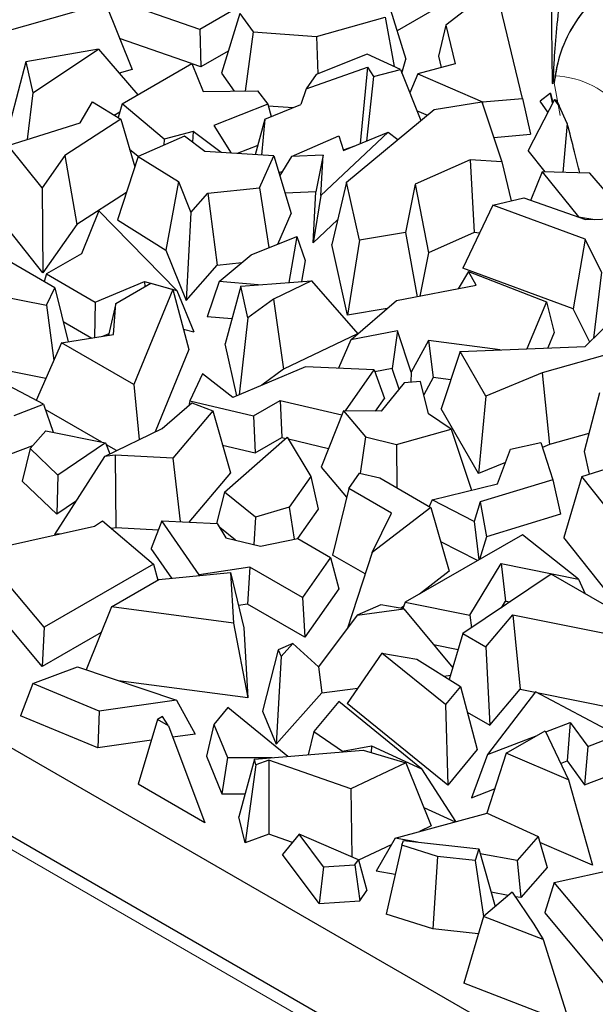
# Model space of a CAD drawing. Units: millimetres. Extents: x 0 to 420, y 0 to 297.
# Drawn here: x 277 to 280, y 182 to 186 of the extents above; entities that cross this region are included whole.
import ezdxf

# ---------------------------------------------------------------- set-up
doc = ezdxf.new("R2010")
doc.units = ezdxf.units.MM

msp = doc.modelspace()

# ---------------------------------------------------------------- linework, layer by layer
at = {"color": 7, "linetype": 'Continuous', "lineweight": 25}
for p, q in [((279.1956, 186.0396), (278.9851, 185.8781)), ((279.3087, 185.568), (279.1956, 186.0396)), ((277.9488, 185.8591), (277.5165, 186.0104)), ((279.4288, 185.9992), (279.4329, 185.631)), ((277.5518, 185.9696), (276.9758, 185.8068)), ((277.5518, 185.9696), (277.6638, 185.6913)), ((278.1357, 185.967), (277.9488, 185.8591)), ((278.746, 185.9648), (278.8173, 185.7342)), ((278.1182, 185.9273), (278.04, 185.6759)), ((278.1182, 185.9273), (278.1737, 185.8487)), ((278.9265, 185.9379), (278.7804, 185.8536)), ((278.441, 185.8298), (278.7306, 185.9107)), ((278.7306, 185.9107), (278.768, 185.703)), ((278.9851, 185.8781), (278.9543, 185.7466)), ((278.9851, 185.8781), (279.0242, 185.7152)), ((277.9488, 185.8591), (277.9533, 185.7016)), ((278.1737, 185.8487), (278.1397, 185.5998)), ((278.1737, 185.8487), (278.441, 185.8298)), ((277.9141, 185.7153), (277.6114, 185.8213)), ((278.441, 185.8298), (278.4461, 185.6724)), ((277.5221, 185.7768), (277.2165, 185.7232)), ((277.2455, 185.592), (277.5221, 185.7768)), ((277.5221, 185.7768), (277.6878, 185.5846)), ((278.0687, 185.7682), (277.9533, 185.7016)), ((278.6537, 185.7547), (278.44, 185.67)), ((278.7943, 185.6911), (278.6537, 185.7547)), ((277.2165, 185.7232), (277.1519, 185.4751)), ((277.2165, 185.7232), (277.2455, 185.592)), ((277.6216, 185.5464), (277.9159, 185.7163)), ((277.9159, 185.7163), (277.9633, 185.5985)), ((277.9533, 185.7016), (277.9167, 185.7144)), ((278.8006, 185.6754), (278.8173, 185.7342)), ((279.0242, 185.7152), (278.8676, 185.6726)), ((278.9543, 185.7466), (278.9657, 185.6993)), ((277.6638, 185.6913), (277.6092, 185.6758)), ((278.04, 185.6759), (278.094, 185.5995)), ((278.397, 185.6087), (278.6559, 185.7)), ((278.44, 185.67), (278.397, 185.6087)), ((278.6559, 185.7), (278.6251, 185.3785)), ((278.6559, 185.7), (278.6803, 185.6609)), ((278.6803, 185.6609), (278.7943, 185.6911)), ((278.7943, 185.6911), (278.8806, 185.4756)), ((278.8676, 185.6726), (278.8336, 185.5929)), ((278.8676, 185.6726), (279.1404, 185.5541)), ((278.6803, 185.6609), (278.6515, 185.3892)), ((279.4373, 185.6558), (279.4329, 185.631)), ((279.4329, 185.631), (279.4415, 185.6339)), ((279.4373, 185.6558), (279.4415, 185.6339)), ((277.2455, 185.592), (277.2223, 185.3961)), ((277.9633, 185.5985), (278.1918, 185.6002)), ((278.1918, 185.6002), (278.2359, 185.5448)), ((278.397, 185.6087), (278.3745, 185.5431)), ((279.4267, 185.591), (279.3826, 185.5573)), ((279.4267, 185.591), (279.4357, 185.5505)), ((279.4344, 185.5506), (279.4267, 185.591)), ((277.4459, 185.4661), (277.4969, 185.5551)), ((277.4969, 185.5551), (277.6164, 185.4807)), ((277.6216, 185.5464), (277.605, 185.4878)), ((277.799, 185.3973), (277.6216, 185.5464)), ((278.2359, 185.5448), (278.0087, 185.4545)), ((278.2237, 185.4817), (278.3745, 185.5431)), ((278.2359, 185.5448), (278.2496, 185.4923)), ((278.9366, 185.5218), (279.1368, 185.5548)), ((279.1368, 185.5548), (279.2215, 185.3018)), ((279.1404, 185.5541), (279.1399, 185.5455)), ((279.1404, 185.5541), (279.3087, 185.568)), ((279.3087, 185.568), (279.3418, 185.4175)), ((279.4425, 185.5637), (279.332, 185.3492)), ((279.4155, 185.5114), (279.3826, 185.5573)), ((279.4635, 185.5374), (279.4425, 185.5637)), ((279.4425, 185.5637), (279.451, 185.5621)), ((279.451, 185.5621), (279.4635, 185.5374)), ((277.5893, 185.4976), (277.6121, 185.5128)), ((278.2378, 185.5378), (278.3432, 185.5303)), ((278.5668, 185.2166), (278.9366, 185.5218)), ((278.8642, 185.5167), (278.9076, 185.4979)), ((279.4972, 185.4636), (279.4635, 185.5374)), ((277.1423, 185.371), (277.4459, 185.4661)), ((277.6164, 185.4807), (277.3805, 185.3286)), ((277.6164, 185.4807), (277.675, 185.2804)), ((278.2237, 185.4817), (278.1823, 185.3318)), ((278.2237, 185.4817), (278.2092, 185.3302)), ((279.4972, 185.4636), (279.4784, 185.2567)), ((277.9215, 185.4299), (277.799, 185.3973)), ((277.9215, 185.4299), (277.9189, 185.3842)), ((278.0387, 185.3406), (277.9215, 185.4299)), ((278.0087, 185.4545), (278.0811, 185.338)), ((278.743, 185.4266), (278.4595, 185.1598)), ((278.5545, 185.3497), (278.743, 185.4266)), ((278.743, 185.4266), (278.784, 185.3959)), ((279.1871, 185.4047), (279.3418, 185.4175)), ((277.885, 185.4101), (277.6893, 185.3245)), ((277.799, 185.3973), (277.7973, 185.3717)), ((277.9707, 185.3448), (277.885, 185.4101)), ((278.3356, 185.3243), (278.5352, 185.4116)), ((278.5352, 185.4116), (278.5545, 185.3497)), ((277.2848, 185.1921), (277.1423, 185.371)), ((277.6891, 185.3237), (277.6536, 185.3535)), ((278.2608, 185.327), (277.9707, 185.3448)), ((278.1932, 185.3711), (278.106, 185.3365)), ((278.5538, 185.3521), (278.6027, 185.3693)), ((279.4038, 185.2589), (279.332, 185.3492)), ((277.3805, 185.3286), (277.2848, 185.1921)), ((277.3805, 185.3286), (277.4312, 185.0382)), ((277.6893, 185.3245), (277.6021, 185.0567)), ((277.6893, 185.3245), (277.8598, 185.2183)), ((278.2009, 185.1916), (278.2608, 185.327)), ((278.2608, 185.327), (278.3346, 185.0844)), ((278.3356, 185.3243), (278.2859, 185.2443)), ((278.4684, 185.3303), (278.3356, 185.3243)), ((278.4684, 185.3303), (278.438, 185.1759)), ((278.4595, 185.1598), (278.4684, 185.3303)), ((279.0875, 185.3106), (278.8565, 185.2081)), ((279.2215, 185.3018), (279.0875, 185.3106)), ((279.0875, 185.3106), (279.1045, 185.0032)), ((279.2215, 185.3018), (279.2602, 185.1368)), ((278.2823, 185.2563), (278.2965, 185.2613)), ((279.3913, 185.2592), (279.3441, 185.1415)), ((279.3913, 185.2592), (279.5438, 185.07)), ((279.5924, 185.2533), (279.3913, 185.2592)), ((279.664, 185.1713), (279.5924, 185.2533)), ((277.8598, 185.2183), (277.8061, 184.9297)), ((277.8598, 185.2183), (277.9122, 185.088)), ((278.5668, 185.2166), (278.5056, 184.9531)), ((278.6213, 184.9711), (278.5668, 185.2166)), ((278.8565, 185.2081), (278.8161, 185.0032)), ((278.8565, 185.2081), (278.9121, 184.9178)), ((277.2848, 185.1921), (277.2882, 184.8343)), ((277.6399, 185.1728), (277.4312, 185.0382)), ((277.9122, 185.088), (277.9833, 185.1689)), ((277.9833, 185.1689), (278.2009, 185.1916)), ((277.9833, 185.1689), (278.0225, 184.8664)), ((278.2009, 185.1916), (278.2405, 184.9404)), ((278.438, 185.1759), (278.3086, 185.17)), ((278.4268, 184.9606), (278.438, 185.1759)), ((278.4595, 185.1598), (278.4268, 184.9606)), ((279.1839, 185.1189), (279.3137, 185.1494)), ((279.3137, 185.1494), (279.5742, 185.0582)), ((279.3441, 185.1415), (279.3472, 185.1377)), ((277.2882, 184.8343), (277.0659, 185.1135)), ((277.5243, 185.095), (277.4511, 184.9144)), ((277.8519, 184.76), (277.5243, 185.095)), ((277.9122, 185.088), (277.8916, 184.7173)), ((278.2774, 184.9552), (278.3346, 185.0844)), ((279.1839, 185.1189), (279.0566, 184.8534)), ((279.5724, 184.9756), (279.1839, 185.1189)), ((277.6021, 185.0567), (277.8061, 184.9297)), ((278.5298, 185.0575), (278.4268, 184.9606)), ((279.5438, 185.07), (279.5436, 185.0689)), ((279.5438, 185.07), (279.613, 185.0591)), ((279.5742, 185.0582), (279.8802, 185.065)), ((277.4312, 185.0382), (277.2882, 184.8343)), ((278.8161, 185.0032), (278.6213, 184.9711)), ((278.8161, 185.0032), (278.8648, 184.7334)), ((279.1045, 185.0032), (278.9121, 184.9178)), ((279.1277, 185.0016), (279.1045, 185.0032)), ((278.1654, 184.9102), (278.3575, 184.9875)), ((278.3575, 184.9875), (278.3245, 184.7931)), ((278.3575, 184.9875), (278.393, 184.8863)), ((278.6213, 184.9711), (278.5717, 184.6554)), ((279.5724, 184.9756), (279.522, 184.6818)), ((279.6415, 184.8368), (279.5724, 184.9756)), ((283.1713, 178.9871), (272.8862, 184.9245)), ((277.3381, 184.7711), (277.0139, 184.9583)), ((277.8061, 184.9297), (277.8916, 184.7173)), ((278.5717, 184.6554), (278.5056, 184.9531)), ((278.9121, 184.9178), (278.8761, 184.7356)), ((273.5561, 184.9106), (283.3139, 179.2775)), ((277.4511, 184.9144), (277.3035, 184.8292)), ((278.0225, 184.8664), (278.1262, 184.8772)), ((278.0312, 184.7971), (278.1654, 184.9102)), ((278.393, 184.8863), (278.3778, 184.7971)), ((277.8916, 184.7173), (278.0225, 184.8664)), ((279.0803, 184.8396), (279.0375, 184.7666)), ((279.522, 184.6818), (279.0566, 184.8534)), ((279.1139, 184.7813), (279.0803, 184.8396)), ((279.0803, 184.8396), (279.4088, 184.7116)), ((279.6415, 184.8368), (279.6079, 184.5586)), ((277.3035, 184.8292), (277.2936, 184.7968)), ((277.3035, 184.8292), (277.5091, 184.7105)), ((277.5091, 184.7105), (277.717, 184.798)), ((277.717, 184.798), (277.8519, 184.76)), ((277.717, 184.798), (277.7174, 184.7753)), ((278.0312, 184.7971), (277.9802, 184.6481)), ((278.1956, 184.7836), (278.0312, 184.7971)), ((278.1218, 184.7782), (278.4202, 184.8002)), ((278.4202, 184.8002), (278.259, 184.7235)), ((278.4202, 184.8002), (278.6145, 184.5767)), ((276.8521, 184.788), (277.3043, 184.6972)), ((277.3043, 184.6972), (277.3381, 184.7711)), ((277.3381, 184.7711), (277.3951, 184.5433)), ((277.5954, 184.7048), (277.7431, 184.7901)), ((277.8356, 184.7639), (277.671, 184.3633)), ((277.7431, 184.7901), (277.8356, 184.7639)), ((277.8356, 184.7639), (277.9037, 184.5103)), ((277.8519, 184.76), (277.9239, 184.5847)), ((278.1218, 184.7782), (278.0561, 184.5354)), ((278.1516, 184.6436), (278.1218, 184.7782)), ((278.7782, 184.7168), (279.1139, 184.7813)), ((277.5091, 184.7105), (277.5063, 184.5612)), ((278.259, 184.7235), (278.1516, 184.6436)), ((278.259, 184.7235), (278.3014, 184.4276)), ((278.5849, 184.5514), (278.7782, 184.7168)), ((279.4088, 184.7116), (279.3271, 184.5139)), ((279.4088, 184.7116), (279.4421, 184.583)), ((277.3043, 184.6972), (277.3341, 184.4645)), ((277.5954, 184.7048), (277.5653, 184.5707)), ((277.5862, 184.574), (277.5954, 184.7048)), ((278.7387, 184.683), (278.5717, 184.6554)), ((279.5914, 184.5424), (279.522, 184.6818)), ((279.5727, 184.5239), (279.7293, 184.6783)), ((277.3738, 184.6286), (277.4939, 184.5592)), ((278.0843, 184.6395), (277.9802, 184.6481)), ((278.1516, 184.6436), (278.1151, 184.3199)), ((277.8804, 184.597), (277.9239, 184.5847)), ((278.782, 184.5893), (278.5849, 184.5514)), ((278.782, 184.5893), (278.7595, 184.431)), ((278.8395, 184.4158), (278.782, 184.5893)), ((277.3669, 184.5388), (277.5862, 184.574)), ((277.5407, 184.5667), (277.5669, 184.5778)), ((278.6139, 184.5762), (278.3014, 184.4276)), ((278.5849, 184.5514), (278.533, 184.4315)), ((278.9126, 184.5493), (278.8395, 184.4158)), ((279.214, 184.5093), (278.9126, 184.5493)), ((278.9126, 184.5493), (278.9324, 184.3931)), ((279.9677, 184.5749), (279.3917, 184.4121)), ((279.4421, 184.583), (279.415, 184.5175)), ((277.3669, 184.5388), (277.2599, 184.2966)), ((277.671, 184.3633), (277.3669, 184.5388)), ((277.9037, 184.5103), (277.7613, 184.164)), ((278.1047, 184.3156), (278.0561, 184.5354)), ((279.0454, 184.5024), (279.5727, 184.5239)), ((277.2908, 184.2802), (276.9469, 184.4628)), ((279.0454, 184.5024), (278.9657, 184.261)), ((279.1538, 184.3146), (279.0454, 184.5024)), ((276.9528, 184.4597), (277.3011, 184.3897)), ((278.3939, 184.4371), (278.0886, 184.3088)), ((278.3014, 184.4276), (278.211, 184.3602)), ((278.6841, 184.4253), (278.3939, 184.4371)), ((278.5629, 184.2524), (278.6841, 184.4253)), ((278.6841, 184.4253), (278.7266, 184.3045)), ((278.7595, 184.431), (278.687, 184.4171)), ((278.7885, 184.3434), (278.7595, 184.431)), ((277.9609, 184.4082), (277.9073, 184.2941)), ((278.0886, 184.3088), (277.9609, 184.4082)), ((278.8395, 184.4158), (278.838, 184.3726)), ((278.9324, 184.3931), (278.8926, 184.3204)), ((279.0061, 184.3834), (278.9324, 184.3931)), ((279.3917, 184.4121), (279.1538, 184.3146)), ((279.3917, 184.4121), (279.4219, 184.1106)), ((277.671, 184.3633), (277.6935, 184.1311)), ((278.8104, 184.3704), (278.7138, 184.2512)), ((278.8795, 184.3759), (278.8104, 184.3704)), ((278.9118, 184.2398), (278.8795, 184.3759)), ((278.1754, 184.2315), (278.2877, 184.2963)), ((278.2877, 184.2963), (278.548, 184.2354)), ((278.2877, 184.2963), (278.2947, 184.1402)), ((278.6893, 184.2514), (278.7266, 184.3045)), ((279.1538, 184.3146), (279.1231, 183.9883)), ((279.6324, 184.3285), (279.5678, 184.0804)), ((277.1673, 184.2325), (277.2908, 184.2802)), ((277.2908, 184.2802), (277.3312, 184.1623)), ((277.5365, 184.1207), (277.2983, 184.2582)), ((277.7914, 184.1785), (277.9159, 184.2856)), ((277.9073, 184.2941), (277.9025, 184.2741)), ((277.9073, 184.2941), (278.1754, 184.2315)), ((277.9159, 184.2856), (278.0036, 184.2517)), ((279.1231, 183.9883), (278.9657, 184.261)), ((278.0036, 184.2517), (277.8361, 184.0534)), ((278.0036, 184.2517), (278.0789, 183.9912)), ((278.1754, 184.2315), (278.1824, 184.0754)), ((278.5548, 184.2525), (278.46, 184.015)), ((278.5548, 184.2525), (278.6476, 184.1431)), ((278.7138, 184.2512), (278.5548, 184.2525)), ((279.0078, 184.1758), (278.9118, 184.2398)), ((277.5474, 184.0605), (277.7914, 184.1785)), ((278.7776, 184.1107), (279.0078, 184.1758)), ((279.0078, 184.1758), (279.0937, 183.918)), ((277.2346, 184.093), (277.3007, 184.1685)), ((277.3007, 184.1685), (277.5527, 184.1174)), ((278.0539, 183.9093), (278.3178, 184.141)), ((278.1824, 184.0754), (278.2947, 184.1402)), ((278.2947, 184.1402), (278.3123, 184.1361)), ((278.3178, 184.141), (278.417, 183.9752)), ((278.3222, 184.1338), (278.4916, 184.0942)), ((278.6476, 184.1431), (278.6253, 183.9888)), ((278.6476, 184.1431), (278.7776, 184.1107)), ((279.5879, 184.1575), (279.4219, 184.1106)), ((277.154, 184.0709), (277.2465, 184.1066)), ((277.2346, 184.093), (277.201, 183.9562)), ((277.2346, 184.093), (277.3507, 183.9817)), ((277.5527, 184.1174), (277.3507, 183.9817)), ((277.5527, 184.1174), (277.5706, 184.0717)), ((277.5982, 184.0851), (277.5558, 184.1096)), ((278.0453, 184.1075), (278.1824, 184.0754)), ((278.7776, 184.1107), (278.7785, 183.9288)), ((279.2038, 183.9446), (279.2574, 184.0909)), ((279.2574, 184.0909), (279.3858, 184.1186)), ((279.3858, 184.1186), (279.4362, 183.9619)), ((279.4219, 184.1106), (279.3923, 184.0985)), ((277.5474, 184.0605), (277.3375, 183.731)), ((277.5924, 184.0654), (277.5474, 184.0605)), ((277.5924, 184.0654), (277.5954, 183.759)), ((277.8361, 184.0534), (277.5924, 184.0654)), ((277.8361, 184.0534), (277.8666, 183.7856)), ((279.5582, 183.9763), (279.8618, 184.0714)), ((279.5678, 184.0804), (279.5887, 183.9859)), ((278.46, 184.015), (278.5677, 183.888)), ((279.2369, 184.0349), (279.1231, 183.9883)), ((277.3507, 183.9817), (277.3465, 183.8167)), ((278.0789, 183.9912), (277.9036, 183.7838)), ((278.417, 183.9752), (278.3262, 183.8458)), ((278.417, 183.9752), (278.4484, 183.8386)), ((278.5767, 183.9248), (278.6222, 183.9896)), ((278.6222, 183.9896), (278.7079, 183.9695)), ((278.7079, 183.9695), (278.9223, 183.8457)), ((279.5582, 183.9763), (279.4819, 183.7188)), ((279.7007, 183.7974), (279.5582, 183.9763)), ((277.201, 183.9562), (277.3465, 183.8167)), ((278.5767, 183.9248), (278.5076, 183.6445)), ((278.7562, 183.8212), (278.5767, 183.9248)), ((278.9276, 183.8778), (279.2038, 183.9446)), ((279.4362, 183.9619), (279.1306, 183.8693)), ((279.4362, 183.9619), (279.469, 183.8166)), ((278.0539, 183.9093), (278.0197, 183.7781)), ((278.1839, 183.8041), (278.0539, 183.9093)), ((277.4262, 183.8703), (277.3465, 183.8167)), ((278.3262, 183.8458), (278.1839, 183.8041)), ((278.3262, 183.8458), (278.3472, 183.7111)), ((278.9223, 183.8457), (278.6752, 183.6559)), ((278.9276, 183.8778), (278.9159, 183.8495)), ((278.9223, 183.8457), (279, 183.5767)), ((279.105, 183.7867), (278.9276, 183.8778)), ((279.1306, 183.8693), (279.105, 183.7867)), ((279.1306, 183.8693), (279.157, 183.722)), ((278.1839, 183.8041), (278.1771, 183.6891)), ((278.4484, 183.8386), (278.3608, 183.7138)), ((278.6752, 183.6559), (278.7562, 183.8212)), ((279.469, 183.8166), (279.157, 183.722)), ((277.0264, 183.6598), (277.5059, 183.7658)), ((277.5059, 183.7658), (277.5393, 183.789)), ((277.5393, 183.789), (277.7548, 183.6064)), ((277.5954, 183.759), (277.577, 183.757)), ((277.7748, 183.7502), (277.5954, 183.759)), ((277.7898, 183.7895), (277.745, 183.6726)), ((277.9467, 183.5613), (277.7898, 183.7895)), ((277.7898, 183.7895), (278.0229, 183.7779)), ((278.0229, 183.7779), (278.0595, 183.7166)), ((278.0992, 183.7074), (278.033, 183.7609)), ((279.105, 183.7867), (279.1239, 183.6243)), ((277.3589, 183.7334), (277.3375, 183.731)), ((278.0595, 183.7166), (278.2048, 183.6827)), ((279.3078, 183.7304), (278.8144, 183.4456)), ((279.157, 183.722), (279.1273, 183.6263)), ((279.544, 183.5433), (279.3078, 183.7304)), ((279.7041, 183.4396), (279.4819, 183.7188)), ((278.2048, 183.6827), (278.362, 183.714)), ((278.362, 183.714), (278.5001, 183.6342)), ((279.1183, 183.6211), (278.9644, 183.7001)), ((277.2937, 183.3402), (277.0264, 183.6598)), ((277.8315, 183.5467), (277.745, 183.6726)), ((278.5001, 183.6342), (278.3816, 183.4652)), ((278.5001, 183.6342), (278.5347, 183.5022)), ((278.6456, 183.5649), (278.5076, 183.6445)), ((278.6752, 183.6559), (278.5715, 183.3372)), ((277.7548, 183.6064), (277.2937, 183.3402)), ((277.7548, 183.6064), (277.7732, 183.5393)), ((278.1595, 183.5934), (277.9467, 183.5613)), ((278.1595, 183.5934), (278.1507, 183.4384)), ((278.3816, 183.4652), (278.1595, 183.5934)), ((279.0872, 183.3908), (279.2184, 183.6087)), ((279.2184, 183.6087), (279.544, 183.5433)), ((279.2184, 183.6087), (279.2365, 183.451)), ((277.7767, 183.5413), (278.0782, 183.5709)), ((277.9467, 183.5613), (277.9463, 183.558)), ((278.0782, 183.5709), (278.0906, 183.3581)), ((278.0782, 183.5709), (278.1347, 183.3387)), ((279, 183.5767), (278.8743, 183.4802)), ((279.4298, 183.5636), (279.0568, 183.314)), ((279.7541, 183.3764), (279.4298, 183.5636)), ((277.2852, 183.1752), (276.986, 183.533)), ((277.5771, 183.426), (277.7767, 183.5413)), ((279.544, 183.5433), (279.573, 183.481)), ((278.5347, 183.5022), (278.3922, 183.299)), ((277.5771, 183.426), (277.4709, 183.1608)), ((278.0906, 183.3581), (277.5771, 183.426)), ((278.1507, 183.4384), (278.1118, 183.4326)), ((278.3922, 183.299), (278.1507, 183.4384)), ((278.3816, 183.4652), (278.3922, 183.299)), ((278.7116, 183.4348), (278.6121, 183.3911)), ((278.809, 183.4182), (278.7116, 183.4348)), ((278.8083, 183.4295), (278.7964, 183.4204)), ((278.8144, 183.4456), (278.8044, 183.419)), ((278.8144, 183.4456), (279.0872, 183.3908)), ((279.2196, 183.4229), (279.2365, 183.451)), ((279.2365, 183.451), (279.2558, 183.4471)), ((278.6121, 183.3911), (278.4487, 183.1738)), ((278.6121, 183.3911), (278.809, 183.4182)), ((278.809, 183.4182), (279.0147, 183.1698)), ((279.0872, 183.3908), (279.0932, 183.3383)), ((279.154, 183.2579), (279.268, 183.3933)), ((279.268, 183.3933), (279.7202, 183.3025)), ((279.268, 183.3933), (279.2981, 183.0792)), ((278.0906, 183.3581), (278.1519, 183.043)), ((277.2937, 183.3402), (277.2852, 183.1752)), ((277.5342, 183.319), (277.2852, 183.1752)), ((278.1347, 183.3387), (278.1519, 183.043)), ((279.0568, 183.314), (279.0002, 183.1205)), ((279.0568, 183.314), (279.154, 183.2579)), ((278.3406, 183.272), (278.2798, 183.2453)), ((278.2916, 183.2169), (278.3406, 183.272)), ((278.3406, 183.272), (278.4487, 183.1738)), ((278.9337, 183.2676), (279.0372, 183.2468)), ((278.2798, 183.2453), (278.2138, 182.9868)), ((278.2916, 183.2169), (278.2713, 182.8476)), ((278.2798, 183.2453), (278.2916, 183.2169)), ((278.716, 183.2317), (278.5696, 183.0198)), ((278.9838, 183.0144), (278.716, 183.2317)), ((278.716, 183.2317), (278.8639, 183.2065)), ((279.154, 183.2579), (279.1707, 182.9281)), ((278.8639, 183.2065), (279.0472, 183.0909)), ((277.2463, 183.1032), (277.4343, 183.1731)), ((277.4343, 183.1731), (277.8515, 183.0331)), ((278.4487, 183.1738), (278.4633, 183.0636)), ((278.9781, 183.1345), (279.0054, 183.1382)), ((277.2463, 183.1032), (277.1942, 182.9678)), ((277.5259, 182.9871), (277.2463, 183.1032)), ((278.1519, 183.043), (277.6073, 183.1151)), ((278.2713, 182.8476), (278.4633, 183.0636)), ((278.4633, 183.0636), (278.6142, 183.0843)), ((279.0472, 183.0909), (278.9838, 183.0144)), ((279.0472, 183.0909), (279.1173, 182.8247)), ((279.3629, 183.0681), (279.1613, 182.8045)), ((279.1707, 182.9281), (279.2981, 183.0792)), ((279.2981, 183.0792), (279.3616, 183.0664)), ((279.7067, 182.8855), (279.3629, 183.0681)), ((279.3688, 183.065), (279.717, 182.995)), ((277.8515, 183.0331), (277.5259, 182.9871)), ((277.8515, 183.0331), (277.9293, 182.8906)), ((278.5347, 183.0273), (278.4297, 182.9005)), ((278.8833, 182.7437), (278.5347, 183.0273)), ((278.9937, 182.6756), (278.5696, 183.0198)), ((278.9838, 183.0144), (278.9937, 182.6756)), ((277.5198, 182.8327), (277.1942, 182.9678)), ((277.5259, 182.9871), (277.5198, 182.8327)), ((278.067, 183.0019), (278.008, 182.9307)), ((278.3195, 182.7964), (278.067, 183.0019)), ((278.2138, 182.9868), (278.2713, 182.8476)), ((279.0756, 182.983), (279.1707, 182.9281)), ((277.7716, 182.9521), (277.6899, 182.6791)), ((277.792, 182.9648), (277.7716, 182.9521)), ((277.818, 182.9253), (277.7716, 182.9521)), ((277.818, 182.9253), (277.792, 182.9648)), ((278.008, 182.9307), (277.977, 182.7966)), ((278.008, 182.9307), (278.0657, 182.7912)), ((279.4062, 182.8991), (279.5096, 182.9391)), ((279.5096, 182.9391), (279.4963, 182.7774)), ((279.5096, 182.9391), (279.5833, 182.8378)), ((277.818, 182.9253), (277.9707, 182.517)), ((277.9293, 182.8906), (277.8359, 182.8774)), ((278.4297, 182.9005), (278.4054, 182.8033)), ((278.4297, 182.9005), (278.5496, 182.818)), ((279.1613, 182.8045), (279.3696, 182.8849)), ((279.2397, 182.81), (279.4036, 182.9046)), ((279.4036, 182.9046), (279.5016, 182.6969)), ((279.5833, 182.8378), (279.7067, 182.8855)), ((277.7454, 182.8646), (277.5198, 182.8327)), ((278.1801, 182.7852), (278.6369, 182.822)), ((278.5496, 182.818), (278.5495, 182.8149)), ((278.5496, 182.818), (278.6722, 182.8414)), ((278.6369, 182.822), (278.8171, 182.7689)), ((278.6722, 182.8414), (278.6711, 182.8119)), ((278.6722, 182.8414), (278.8833, 182.7437)), ((279.1173, 182.8247), (278.9937, 182.6756)), ((279.1613, 182.8045), (279.0936, 182.6218)), ((279.2397, 182.81), (279.1577, 182.5571)), ((279.5016, 182.6969), (279.2397, 182.81)), ((279.5833, 182.8378), (279.57, 182.6762)), ((277.977, 182.7966), (278.0425, 182.6382)), ((278.0657, 182.7912), (278.0425, 182.6382)), ((278.0657, 182.7912), (278.2543, 182.7912)), ((278.1801, 182.7852), (278.1137, 182.5419)), ((278.1859, 182.7609), (278.1404, 182.4315)), ((278.1859, 182.7609), (278.1801, 182.7852)), ((278.2396, 182.7809), (278.1859, 182.7609)), ((278.2396, 182.7809), (278.2406, 182.4687)), ((278.5854, 182.6601), (278.2396, 182.7809)), ((278.8171, 182.7689), (278.5854, 182.6601)), ((278.8171, 182.7689), (278.9242, 182.5033)), ((279.4687, 182.7667), (279.4963, 182.7774)), ((279.4963, 182.7774), (279.57, 182.6762)), ((278.8833, 182.7437), (279.0269, 182.5215)), ((277.9707, 182.517), (277.6899, 182.6791)), ((279.5016, 182.6969), (279.6033, 182.3385)), ((279.57, 182.6762), (279.6625, 182.7119)), ((278.0425, 182.6382), (278.14, 182.6382)), ((278.5854, 182.6601), (278.5899, 182.3727)), ((279.0936, 182.6218), (279.1909, 182.6594)), ((278.7718, 182.452), (279.159, 182.5575)), ((278.8926, 182.5816), (279.0242, 182.5208)), ((279.159, 182.5575), (279.375, 182.4591)), ((278.1404, 182.4315), (278.1137, 182.5419)), ((278.9242, 182.5033), (278.8747, 182.4801)), ((278.2406, 182.4687), (278.1404, 182.4315)), ((278.34, 182.434), (278.2406, 182.4687)), ((278.3682, 182.4681), (278.2981, 182.3834)), ((278.6175, 182.3608), (278.3682, 182.4681)), ((278.4706, 182.3304), (278.3682, 182.4681)), ((278.7718, 182.452), (278.6916, 182.3129)), ((278.8657, 182.4348), (278.7718, 182.452)), ((278.8005, 182.4216), (278.8071, 182.4413)), ((278.8071, 182.4413), (279.1247, 182.4061)), ((279.375, 182.4591), (279.286, 182.3576)), ((279.375, 182.4591), (279.4121, 182.3278)), ((279.6033, 182.3385), (279.3821, 182.434)), ((278.7558, 182.4242), (278.6179, 182.3594)), ((278.8005, 182.4216), (278.7346, 182.1313)), ((278.9508, 182.3748), (278.8005, 182.4216)), ((279.1247, 182.4061), (279.1084, 182.3573)), ((279.1247, 182.4061), (279.1927, 182.1635)), ((278.4522, 182.1761), (278.2981, 182.3834)), ((278.6025, 182.339), (278.6175, 182.3608)), ((278.6175, 182.3608), (278.6532, 182.2305)), ((278.9508, 182.3748), (278.9308, 182.0702)), ((279.1084, 182.3573), (278.9508, 182.3748)), ((279.1084, 182.3573), (279.1436, 182.122)), ((279.286, 182.3576), (279.1302, 182.3862)), ((279.286, 182.3576), (279.3009, 182.201)), ((279.4424, 182.2651), (279.9218, 182.3711)), ((278.4706, 182.3304), (278.4522, 182.1761)), ((278.4706, 182.3304), (278.6025, 182.339)), ((278.6025, 182.339), (278.6232, 182.1872)), ((278.7724, 182.298), (278.6916, 182.3129)), ((279.4121, 182.3278), (279.3009, 182.201)), ((279.4424, 182.2651), (279.402, 182.1383)), ((279.7096, 181.9455), (279.4424, 182.2651)), ((278.6232, 182.1872), (278.6532, 182.2305)), ((279.2649, 182.2243), (279.1435, 182.1219)), ((279.2486, 182.2106), (279.1758, 182.224)), ((279.2649, 182.2243), (279.3567, 182.0888)), ((278.4522, 182.1761), (278.6232, 182.1872)), ((279.3009, 182.201), (279.2778, 182.2052)), ((279.7012, 181.7805), (279.402, 182.1383)), ((278.9308, 182.0702), (278.7346, 182.1313)), ((279.1435, 182.1219), (279.0614, 181.8406)), ((279.3948, 182.0248), (279.1435, 182.1219)), ((279.1222, 182.049), (278.9308, 182.0702)), ((279.3567, 182.0888), (279.3948, 182.0248)), ((279.3948, 182.0248), (279.5071, 181.6685)), ((279.5071, 181.6685), (279.0614, 181.8406))]:
    msp.add_line(p, q, dxfattribs=at)
at = {"color": 8, "linetype": 'Continuous', "lineweight": 18}
for p, q in [((279.4669, 185.4963), (279.4416, 185.6348)), ((272.8029, 184.9163), (283.0879, 178.9788))]:
    msp.add_line(p, q, dxfattribs=at)
msp.add_arc((279.4338, 185.2918), 0.3718, 36.9714, 88.2267, dxfattribs=at)
for start_param, end_param in [(2.859734, 3.138644), (3.138644, 3.166852)]:
    msp.add_ellipse((281.3466, 185.3771), major_axis=(1.9018, -0.2833), ratio=0.530844, start_param=start_param, end_param=end_param, dxfattribs=at)
at = {"color": 7, "linetype": 'Continuous', "lineweight": 25}
for points, knots in [([(279.4885, 186.189), (279.4803, 186.1225), (279.46, 185.9572), (279.4424, 185.7712), (279.4382, 185.6758), (279.4373, 185.6558)], [0, 0, 0, 0, 0.34659, 0.862743, 1, 1, 1, 1]), ([(279.8488, 186.1735), (279.7604, 186.1124), (279.5733, 185.9831), (279.4656, 185.7866), (279.4466, 185.6663), (279.4415, 185.6339)], [0, 0, 0, 0, 0.3954214, 0.8371161, 1, 1, 1, 1]), ([(279.5505, 185.2546), (279.5428, 185.2845), (279.5249, 185.3541), (279.5073, 185.4238), (279.4972, 185.4636)], [0, 0, 0, 0, 0.4293144, 1, 1, 1, 1])]:
    msp.add_open_spline(points, degree=3, knots=knots, dxfattribs=at)

doc.saveas('drawing.dxf')
